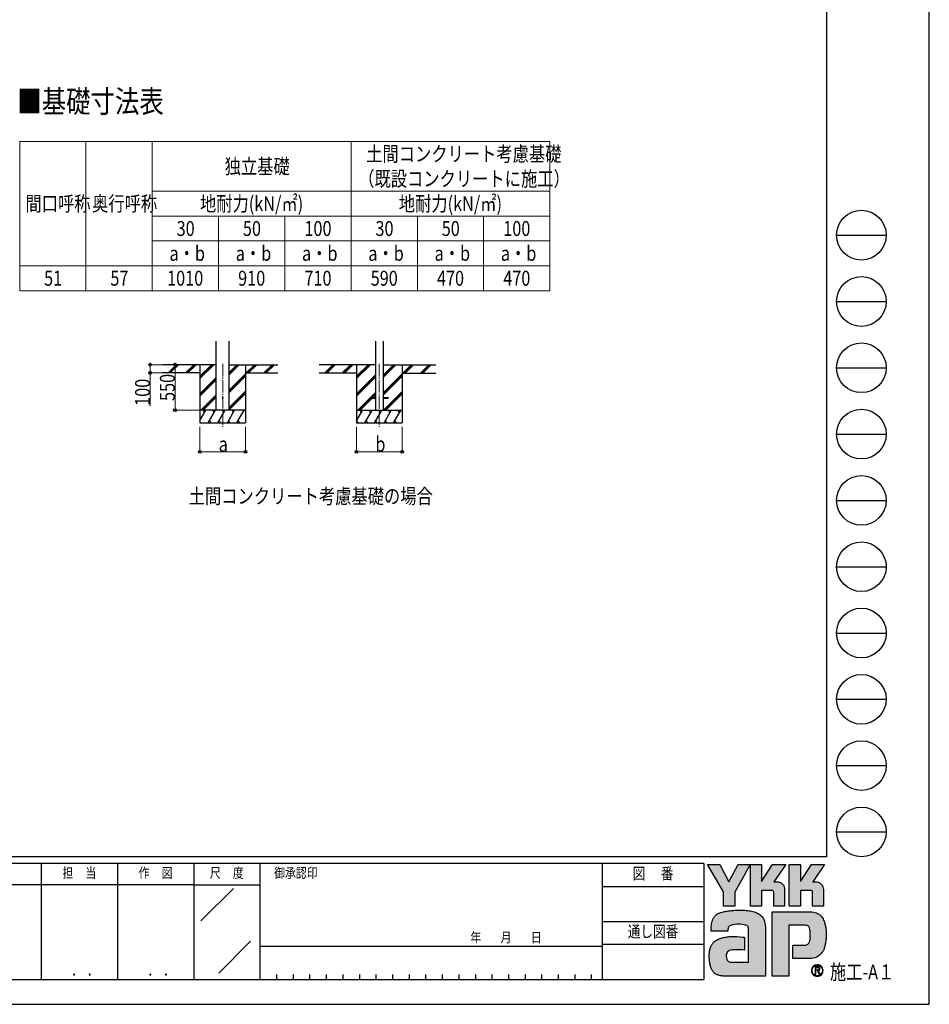
# Model space of a CAD drawing. Units: millimetres. Extents: x 0 to 33640, y 0 to 23760.
# Drawn here: x 22660 to 33640, y 0 to 11880 of the extents above; entities that cross this region are included whole.
import ezdxf
from ezdxf.enums import TextEntityAlignment as Align

# ---------------------------------------------------------------- set-up
doc = ezdxf.new("R2010")
doc.units = ezdxf.units.MM
doc.linetypes.add('YCENTER_1', pattern=[13, 10, -1, 1, -1])
for name, color, linetype, lineweight in [('TABLE1', 255, 'Continuous', 13), ('USER1', 3, 'Continuous', 13), ('YKK_12', 2, 'Continuous', 13), ('YKK_13', 4, 'Continuous', 30), ('YKK_A1', 4, 'Continuous', 30), ('YKK_D', 6, 'Continuous', 13), ('YKK_ZWAK', 7, 'Continuous', 30)]:
    doc.layers.add(name, color=color, linetype=linetype, lineweight=lineweight)
doc.styles.add('text-b', font='extslim2.shx', dxfattribs={"width": 0.8, "bigfont": 'extfont2.shx'})

msp = doc.modelspace()

# ---------------------------------------------------------------- hatches: boundary and pattern name
at = {"layer": 'YKK_ZWAK', "linetype": 'ByBlock', "lineweight": -2}
h = msp.add_hatch(color=256, dxfattribs=at)
edge = h.paths.add_edge_path()
edge.add_arc((32286.79897455402, 407.3763988480655), 70.42987569573805, 44.93442000000285, 90.08535600000255)
edge.add_arc((32286.80682356567, 407.2412079375724), 70.56507856363253, 90.09156552177431, 179.923629932956)
edge.add_arc((32286.37675873448, 407.1646820292011), 70.13515849377983, 179.8606450800951, 225.1439939985764)
edge.add_arc((32286.71314537803, 407.1568877752634), 70.36731891627343, 224.9453553885787, 269.9844512830166)
edge.add_arc((32286.7088322865, 407.5043310070349), 70.71476110212808, 269.9880223087077, 314.9377721061914)
edge.add_arc((32287.18516912254, 407.0478267070343), 70.05515997971222, 314.9257166602815, 360.2350799932708)
edge.add_arc((32287.35778029534, 407.5920044988578), 69.88243080231909, 359.7894949650353, 405.1328750314316)
edge.add_line((32336.65739108959, 457.1208093539821), (32336.65738670231, 457.1208068610951))
edge = h.paths.add_edge_path(flags=16)
edge.add_arc((32286.57450573842, 406.5024864875976), 62.42157984512544, 224.628219000001, 270.1097310000005, ccw=False)
edge.add_arc((32286.10893743485, 407.0681761250162), 62.49190301669035, 179.755127369646, 225.2972179378844, ccw=False)
edge.add_arc((32286.36467809565, 407.4685848105471), 62.74721460452457, 134.8007046283088, 180.1217460165476, ccw=False)
edge.add_arc((32286.54761979774, 407.824615007777), 62.62465471589213, 89.86602478721397, 135.148996271344, ccw=False)
edge.add_arc((32286.82080651251, 407.3484380681769), 63.10078775267186, 45.03107645709707, 90.11509058956278, ccw=False)
edge.add_arc((32286.86293247316, 407.3281773951946), 63.08536601838159, 0.0064280881064178175, 45.071149570043985, ccw=False)
edge.add_arc((32286.593733341, 407.4355915896951), 63.35464420651073, 270.09072013900766, 359.9092589945101, ccw=False)
edge.add_line((32286.69404683314, 344.0810267996436), (32286.69405343022, 344.0810211194187))
edge = h.paths.add_edge_path(flags=0)
edge.add_arc((32296.0326446905, 429.9891104686268), 13.41133821710627, -1.6106014017748862, 42.86139266983258, ccw=False)
edge.add_line((32309.43868451175, 429.6121634106381), (32308.88163087195, 425.3264055001291))
edge.add_line((32308.88163087194, 425.3264055001291), (32307.34795081383, 421.9479623606205))
edge.add_line((32307.34795081383, 421.9479623606205), (32305.04539306495, 419.3737163817827))
edge.add_line((32305.04539306496, 419.3737163817826), (32302.18451600351, 417.5004260362326))
edge.add_line((32302.18451600351, 417.5004260362326), (32298.97316112543, 416.2234913554371))
edge.add_line((32298.97316112543, 416.2234913554371), (32295.61781148547, 415.4383123708629))
edge.add_line((32295.61781148547, 415.4383123708629), (32292.32902546184, 415.0443644374262))
edge.add_line((32292.32902546184, 415.0443644374262), (32289.31464455047, 414.9356891454438))
edge.add_line((32289.31464455047, 414.9356891454438), (32281.37727291229, 414.9356891454438))
edge.add_line((32281.37727291229, 414.9356891454438), (32285.383315863, 408.1217483381355))
edge.add_line((32285.383315863, 408.1217483381355), (32311.57270278965, 363.1383281042424))
edge.add_line((32311.57270278965, 363.1383281042424), (32322.05579314253, 363.1383281042424))
edge.add_line((32322.05579314253, 363.1383281042424), (32296.80237216807, 406.4372813124056))
edge.add_line((32296.80237216807, 406.4372813124056), (32299.16605976869, 406.9073019502298))
edge.add_line((32299.16605976869, 406.9073019502298), (32301.42107207733, 407.5036576149845))
edge.add_line((32301.42107207733, 407.5036576149845), (32303.56061688824, 408.2249898655188))
edge.add_line((32303.56061688824, 408.2249898655188), (32305.58061887796, 409.0712987018333))
edge.add_line((32305.58061887796, 409.0712987018333), (32307.47156895847, 410.0425841239274))
edge.add_line((32307.47156895847, 410.0425841239274), (32309.23075024743, 411.1388461318017))
edge.add_line((32309.23075024743, 411.1388461318017), (32310.85001209797, 412.3573678431571))
edge.add_line((32310.85001209797, 412.3573678431571), (32312.32120386319, 413.6995076991407))
edge.add_arc((32296.29628394987, 428.9722440306007), 22.13717536810624, 316.3767372757107, 361.6565045120804)
edge.add_line((32318.42420803554, 429.6121728837825), (32318.32687218637, 431.9555983110667))
edge.add_line((32318.32687218637, 431.9555983110667), (32318.03344889804, 434.2146859431546))
edge.add_line((32318.03344889804, 434.2146859431546), (32317.5498438487, 436.3827580182074))
edge.add_line((32317.5498438487, 436.3827580182074), (32316.87469859726, 438.4489470070266))
edge.add_line((32316.87469859726, 438.4489470070266), (32316.01344690829, 440.4078191450126))
edge.add_line((32316.01344690829, 440.4078191450126), (32314.96473034066, 442.2485069029678))
edge.add_line((32314.96473034066, 442.2485069029678), (32313.73398265896, 443.9669349574422))
edge.add_line((32313.73398265896, 443.9669349574422), (32312.32120386319, 445.5522357792382))
edge.add_line((32312.32120386319, 445.5522357792382), (32310.46964857603, 447.1891573647261))
edge.add_line((32310.46964857603, 447.1891573647261), (32308.41296867527, 448.6155205719976))
edge.add_line((32308.41296867527, 448.6155205719976), (32306.16203169007, 449.8313254010528))
edge.add_line((32306.16203169007, 449.8313254010528), (32303.72634670851, 450.8311380872926))
edge.add_line((32303.72634670851, 450.8311380872926), (32301.11406437748, 451.6136001895667))
edge.add_line((32301.11406437748, 451.6136001895667), (32298.33469378503, 452.1746363844271))
edge.add_line((32298.33469378503, 452.1746363844271), (32295.3977440192, 452.5142466718726))
edge.add_line((32295.3977440192, 452.5142466718726), (32292.31000728574, 452.6283557284545))
edge.add_line((32292.31000728574, 452.6283557284546), (32261.99367614605, 452.6283557284546))
edge.add_line((32261.99367614605, 452.6283557284546), (32261.99367614605, 363.4371851571949))
edge.add_line((32261.99367614605, 363.4371851571949), (32271.15636170133, 363.4371851571949))
edge.add_line((32271.15636170133, 363.4371851571949), (32271.15636170133, 443.5308753483623))
edge.add_line((32271.15636170133, 443.5308753483623), (32292.31000728574, 443.5308753483623))
edge.add_line((32292.31000728574, 443.5308753483623), (32294.49438065459, 443.4588779674238))
edge.add_line((32294.49438065459, 443.4588779674238), (32296.54970211421, 443.2456027069077))
edge.add_line((32296.54970211421, 443.2456027069077), (32298.47053790002, 442.8924080079646))
edge.add_line((32298.47053790002, 442.8924080079646), (32300.25145424737, 442.4020107528931))
edge.add_line((32300.25145424737, 442.4020107528931), (32301.88701739171, 441.7771278239931))
edge.add_line((32301.88701739171, 441.7771278239931), (32303.37179356842, 441.0191176624143))
edge.add_line((32303.37179356842, 441.0191176624143), (32304.69899057176, 440.1293387093074))
edge.add_line((32304.69899057176, 440.1293387093074), (32305.86317463712, 439.1118662881224))
edge = h.paths.add_edge_path()
edge.add_arc((31353.47550700729, 183.7621568444147), 952.0115416657034, 87.51793533789117, 91.66438817798303, ccw=False)
edge.add_arc((31365.84268082507, 448.8954585187248), 686.5919557299145, 81.92630775827178, 87.59083149003902, ccw=False)
edge.add_arc((31402.34983893774, 699.0792627186563), 433.7617741819005, 73.67137372319672, 82.0594330221652, ccw=False)
edge.add_arc((31456.50410293814, 880.3288992244667), 244.5996802254285, 60.60528288235503, 73.90849856205972, ccw=False)
edge.add_arc((31478.67476329258, 924.5419860474781), 195.2113108817039, 52.173471518694726, 59.905419987328685, ccw=False)
edge.add_arc((31498.50277554115, 950.2087703488932), 162.7778964771764, 43.55041761169451, 52.145605771503426, ccw=False)
edge.add_arc((31509.42601990377, 960.7655449118975), 147.5875879467681, 34.48659260316282, 43.5018201335609, ccw=False)
edge.add_arc((31509.50224037399, 960.9905280028058), 147.3974428028235, 25.589150532184817, 34.43128324084961, ccw=False)
edge.add_arc((31496.38737591333, 954.8454620221781), 161.8801190951506, 17.430889992148195, 25.545905045019026, ccw=False)
edge.add_line((31650.83379277602, 1003.337495146555), (31656.50928686507, 980.3922515069462))
edge.add_line((31656.50928686507, 980.3922515069464), (31659.7247170666, 955.828918636582))
edge.add_line((31659.7247170666, 955.828918636582), (31660.73947260549, 929.6558330037255))
edge.add_line((31660.73947260549, 929.6558330037255), (31660.73947260549, 339.9999999999999))
edge.add_line((31660.73947260549, 339.9999999999999), (31178.20895023259, 340.0000000000006))
edge.add_arc((31176.23369155782, 711.6107717426156), 371.6160213472694, 263.6848746649659, 270.30454692996716, ccw=False)
edge.add_arc((31159.20435457701, 559.9651127757478), 219.0175221572938, 253.691018885623, 263.74909316651605, ccw=False)
edge.add_arc((31139.08957722355, 490.8754612887049), 147.0594063187008, 239.8785013092501, 253.6535482446689, ccw=False)
edge.add_arc((31128.10430228761, 470.8959163375383), 124.2661437769903, 223.6420534782413, 239.6366294170112, ccw=False)
edge.add_arc((31141.34220480198, 482.5405363769561), 141.884275109205, 208.2977657543149, 223.355606159757, ccw=False)
edge.add_arc((31200.01714714904, 513.7680214561129), 208.3510728830691, 196.3102007627962, 208.2099283034402, ccw=False)
edge.add_arc((31334.77077611646, 553.5763228327913), 348.8614389262655, 187.8047148541562, 196.3697110093865, ccw=False)
edge.add_arc((31589.98787831822, 589.4739310193654), 606.5898503586737, 181.9094794174699, 187.8904176513079, ccw=False)
edge.add_arc((31372.53186326227, 586.0518325621207), 389.1593624316757, 174.5558801097798, 182.4727230497099, ccw=False)
edge.add_arc((31255.92740871978, 597.2196793892386), 272.0213440446964, 164.9753667854606, 174.5673877291292, ccw=False)
edge.add_arc((31189.82821155027, 614.8437888372605), 203.6130413912567, 153.891777935297, 164.9434116692619, ccw=False)
edge.add_arc((31159.71229167108, 629.324671302815), 170.1976261762207, 142.0468818398376, 153.8077060405064, ccw=False)
edge.add_arc((31153.89982086913, 633.4878775549167), 163.0542311344687, 130.6022050713186, 141.944269337734, ccw=False)
edge.add_arc((31163.50069734323, 621.9462996213987), 178.0655526696401, 120.6072426230107, 130.5308147201121, ccw=False)
edge.add_arc((31182.46084500079, 589.7064041792321), 215.467295698799, 112.58837614452091, 120.5816154340441, ccw=False)
edge.add_arc((31207.97353275232, 528.404851661282), 281.8659215391845, 106.6130308198974, 112.5902350136696, ccw=False)
edge.add_arc((31248.09653599394, 393.5453124255429), 422.5675305699463, 99.87193010640078, 106.59824860692831, ccw=False)
edge.add_arc((31270.57520617676, 266.9100337673635), 551.1818360137534, 94.78469170294778, 99.9171141639502, ccw=False)
edge.add_arc((31281.51791315191, 140.9173327660642), 677.648339200637, 90.80098592879739, 94.81811646898808, ccw=False)
edge.add_arc((31283.18176482647, 47.09798167842762), 771.4818625968717, 87.57779436069058, 90.82713927416393, ccw=False)
edge.add_line((31315.78680414043, 817.8905450359586), (31353.62988966844, 815.3932725720828))
edge.add_line((31353.62988966844, 815.3932725720828), (31383.37975084867, 812.0582995493672))
edge.add_line((31383.37975084867, 812.0582995493672), (31402.84077876045, 808.9338849048676))
edge.add_line((31402.84077876046, 808.9338849048676), (31409.81501562344, 807.0687452062166))
edge.add_line((31409.81501562344, 807.0687452062166), (31409.81501562344, 654.1096301818736))
edge.add_line((31409.81501562344, 654.1096301818736), (31387.68872617578, 656.4447905183492))
edge.add_line((31387.68872617578, 656.4447905183492), (31363.42289191722, 657.7584031101887))
edge.add_line((31363.42289191722, 657.7584031101887), (31338.5851539346, 658.2664601002074))
edge.add_line((31338.5851539346, 658.2664601002075), (31314.74587019707, 658.1903873958195))
edge.add_line((31314.74587019707, 658.1903873958195), (31293.47268179147, 657.75025246329))
edge.add_line((31293.47268179147, 657.75025246329), (31276.33458824582, 657.1634058865839))
edge.add_line((31276.33458824582, 657.1634058865842), (31264.90058908811, 656.6499151319662))
edge.add_line((31264.90058908811, 656.6499151319662), (31260.74104228747, 656.4312061068513))
edge.add_line((31260.74104228747, 656.4312061068513), (31243.44808645074, 653.2714719924577))
edge.add_line((31243.44808645074, 653.2714719924577), (31228.53647794958, 648.3226708838007))
edge.add_line((31228.53647794958, 648.3226708838007), (31216.00893366629, 641.5508417521356))
edge.add_line((31216.00893366629, 641.5508417521356), (31205.86681204202, 632.9247404510176))
edge.add_line((31205.86681204202, 632.9247404510176), (31198.10739619445, 622.4117643928519))
edge.add_line((31198.10739619445, 622.4117643928519), (31192.73340300592, 609.9820278723433))
edge.add_line((31192.73340300592, 609.9820278723433), (31189.74347403525, 595.6015698607475))
edge.add_line((31189.74347403525, 595.6015698607475), (31189.14032616475, 579.2391462116192))
edge.add_line((31189.14032616475, 579.2391462116192), (31191.04893598019, 561.2452347416025))
edge.add_line((31191.04893598019, 561.2452347416025), (31194.87158937569, 546.3703041514854))
edge.add_line((31194.87158937569, 546.3703041514854), (31200.37055914999, 534.3304402409643))
edge.add_line((31200.37055914999, 534.3304402409643), (31207.30811810193, 524.8417288097344))
edge.add_line((31207.30811810193, 524.8417288097344), (31215.44246370683, 517.6202556574915))
edge.add_line((31215.44246370683, 517.6202556574915), (31224.53586876347, 512.3793897016311))
edge.add_line((31224.53586876346, 512.3793897016313), (31234.3492476295, 508.8379336241486))
edge.add_line((31234.3492476295, 508.8379336241485), (31244.64215622139, 506.7092563424393))
edge.add_line((31244.6421562214, 506.7092563424393), (31457.04937284252, 506.7092563424393))
edge.add_line((31457.04937284252, 506.7092563424393), (31457.04937284252, 899.7049225333244))
edge.add_line((31457.04937284252, 899.7049225333244), (31457.11050269427, 907.4969409684758))
edge.add_line((31457.11050269427, 907.4969409684758), (31456.70432879047, 915.1137204953058))
edge.add_line((31456.70432879048, 915.1137204953058), (31455.70723298654, 922.4533780275796))
edge.add_line((31455.70723298654, 922.4533780275796), (31453.99695557896, 929.4153889202137))
edge.add_line((31453.99695557896, 929.4153889202137), (31451.44987842313, 935.9019454104247))
edge.add_line((31451.44987842313, 935.9019454104252), (31447.94238337438, 941.8111644119782))
edge.add_line((31447.94238337438, 941.8111644119779), (31443.34949384697, 947.0452381620898))
edge.add_line((31443.34949384697, 947.0452381620898), (31437.55030857855, 951.5022835745254))
edge.add_line((31437.55030857855, 951.5022835745254), (31425.09340323504, 956.392671713742))
edge.add_line((31425.09340323504, 956.392671713742), (31405.17593909693, 960.5359172205783))
edge.add_line((31405.17593909693, 960.5359172205783), (31379.7649389491, 963.5924098075886))
edge.add_line((31379.7649389491, 963.5924098075886), (31350.82878401759, 965.223897628477))
edge.add_line((31350.82878401759, 965.223897628477), (31320.33449708727, 965.0934872780979))
edge.add_line((31320.33449708727, 965.0934872780979), (31290.25045938407, 962.8642853512907))
edge.add_arc((31318.26276198059, 712.0253900520006), 252.3981784635678, 96.37207465332192, 102.7534079932569)
edge.add_arc((31291.96094387068, 825.4845815664552), 135.9331989502368, 102.4978957058443, 112.8463169705322)
edge.add_line((31239.18342776949, 950.7537652112519), (31229.89084377592, 945.5197087508839))
edge.add_line((31229.89084377592, 945.5197087508839), (31222.63540959492, 939.1282431411577))
edge.add_line((31222.63540959492, 939.1282431411577), (31217.15138267326, 931.6663259054033))
edge.add_line((31217.15138267326, 931.6663259054037), (31213.1684332221, 923.2195388360567))
edge.add_line((31213.1684332221, 923.2195388360567), (31210.42166521724, 913.8761806078537))
edge.add_line((31210.42166521724, 913.8761806078537), (31208.64346575217, 903.7231914543802))
edge.add_line((31208.64346575217, 903.7231914543802), (31207.56350503809, 892.8447947269235))
edge.add_line((31207.56350503809, 892.8447947269235), (31206.91688705079, 881.3306475413682))
edge.add_line((31206.91688705079, 881.3306475413682), (31006.97744330237, 880.8443256097461))
edge.add_line((31006.97744330237, 880.8443256097461), (31007.56021455564, 908.1897459548642))
edge.add_line((31007.56021455564, 908.1897459548642), (31008.67141941616, 938.9122509983387))
edge.add_arc((31371.21863325249, 918.1661804477743), 363.1403058099873, 171.5562215410652, 176.7249302595971, ccw=False)
edge.add_arc((31248.16429504729, 936.5327628884568), 238.7229163836791, 163.4838524863008, 171.5798233267276, ccw=False)
edge.add_arc((31186.42126399732, 954.8492053385203), 174.3203243662074, 152.2125045740734, 163.4864976584933, ccw=False)
edge.add_arc((31159.7464051561, 968.6429266355464), 144.2911803568079, 138.0385215069419, 152.1201504079557, ccw=False)
edge.add_arc((31159.72566706552, 967.9681256323007), 144.7278709595517, 122.60462867217839, 137.8343845030835, ccw=False)
edge.add_arc((31178.8612133891, 937.0163897434489), 181.1137231195134, 108.37420791968111, 122.4280899168763, ccw=False)
edge.add_arc((31209.17082717309, 829.2311446123958), 293.0044722136926, 100.9315937394664, 107.3549899713762, ccw=False)
edge.add_arc((31308.21270893394, 348.7300594950149), 783.5924496772626, 97.86054447666328, 101.37937906247248, ccw=False)
edge.add_arc((31354.71161246174, 25.6752179902677), 1109.972723128868, 94.9020122383061, 97.95760039022957, ccw=False)
edge.add_arc((31357.87840647374, -0.1818220659382064), 1136.006188009685, 91.61689723320723, 94.94970856324022, ccw=False)
edge = h.paths.add_edge_path()
edge.add_arc((32073.62104513235, 779.5322798105643), 315.8969699652729, 339.22498221091587, 347.3145741352372, ccw=False)
edge.add_arc((32221.43878159837, 722.2967826501466), 157.3926157330583, 326.2325061058077, 339.6193101912123, ccw=False)
edge.add_arc((32161.6527003322, 766.8539890277619), 231.8900491346435, 318.6736738685102, 325.2911172618525, ccw=False)
edge.add_arc((32184.91385956768, 746.4521317571968), 200.9495333932414, 311.5703269329227, 318.6624294560623, ccw=False)
edge.add_line((32318.25168074739, 596.1133795540082), (32299.79909334449, 581.771280514813))
edge.add_line((32299.79909334449, 581.771280514813), (32280.57715107508, 570.4962189716194))
edge.add_line((32280.57715107508, 570.4962189716194), (32260.7316843179, 562.0820344898677))
edge.add_line((32260.7316843179, 562.0820344898677), (32240.40397095257, 556.3249608970903))
edge.add_line((32240.40397095257, 556.3249608970903), (32219.73936418208, 553.0212320208192))
edge.add_line((32219.73936418208, 553.0212320208195), (32198.87914188602, 551.9643648062892))
edge.add_line((32198.87914188602, 551.9643648062892), (31993.43801148098, 551.9643648062892))
edge.add_line((31993.43801148098, 551.9643648062892), (31993.43801148098, 713.3485318415821))
edge.add_line((31993.43801148098, 713.3485318415821), (32109.28587273442, 713.3485318415821))
edge.add_line((32109.28587273442, 713.3485318415821), (32130.64600137359, 713.6460304533845))
edge.add_line((32130.64600137359, 713.6460304533845), (32149.42645026933, 715.4649831529432))
edge.add_line((32149.42645026933, 715.4649831529432), (32165.5443545115, 720.1923583541829))
edge.add_arc((32146.87575559942, 762.2872781819929), 46.0488746947153, 293.9167198020605, 314.0937636770703)
edge.add_arc((32140.59871498152, 767.8284037993545), 54.40021768307704, 314.7809858171797, 333.9292818603019)
edge.add_arc((32100.19682721487, 787.4459713200954), 99.31292869349865, 334.0067642612878, 347.3498910530277)
edge.add_arc((31989.98674503438, 812.9679274836341), 212.4383351834398, 347.1430841970991, 355.4000769567)
edge.add_arc((31748.81116859608, 833.6945559301485), 454.5012188286056, 355.2339044354762, 360.2919344246406)
edge.add_line((32203.30648773089, 836.0103282058107), (32203.05634842159, 861.4729548138496))
edge.add_line((32203.05634842159, 861.4729548138498), (32201.84190203369, 884.4088751867749))
edge.add_line((32201.84190203369, 884.4088751867747), (32198.96879900189, 904.5504821145975))
edge.add_line((32198.96879900189, 904.5504821145978), (32193.74695122213, 921.6288042496698))
edge.add_arc((32142.8490463602, 900.3842468612745), 55.15367565233815, 22.65543833575849, 39.38165319252862)
edge.add_arc((32150.60927162279, 906.3176242042686), 45.39214029710695, 39.80779662169855, 59.7537818176739)
edge.add_arc((32145.08141032137, 895.9342260454764), 57.14832192107908, 60.2099075952312, 77.92418213913811)
edge.add_arc((32136.56650188197, 855.9576278934644), 98.02167844811599, 77.94572257653994, 90.63794058773097)
edge.add_line((32135.47513501886, 953.9732305501635), (31944.77593261348, 953.9732880259792))
edge.add_line((31944.77593261348, 953.9732880259792), (31944.77593261348, 339.9999999999999))
edge.add_line((31944.77593261348, 339.9999999999999), (31744.92071221634, 339.9999999999999))
edge.add_line((31744.92071221634, 339.9999999999999), (31744.92071221634, 1116.834080591086))
edge.add_line((31744.92071221634, 1116.834080591086), (32209.40977767913, 1116.834080591085))
edge.add_arc((32201.81889435995, 903.1476128524118), 213.8212524614818, 78.73197638228368, 87.96551099663088, ccw=False)
edge.add_arc((32208.08893380831, 935.2090985542366), 181.1526668343912, 69.0303397675134, 78.69541395760581, ccw=False)
edge.add_arc((32213.93397092633, 950.7957653675026), 164.5065637332357, 59.39483710465089, 68.98849810507397, ccw=False)
edge.add_arc((32216.63574778955, 955.5445068046347), 159.0438411380173, 50.30120407773393, 59.36159834971329, ccw=False)
edge.add_arc((32215.65129864091, 954.4275156449366), 160.5320931709199, 42.05209438652213, 50.28551138205171, ccw=False)
edge.add_line((32334.85217823327, 1061.952876570845), (32347.88791004679, 1045.502335816014))
edge.add_line((32347.88791004679, 1045.502335816014), (32357.65238503142, 1029.563745805618))
edge.add_line((32357.65238503142, 1029.563745805618), (32364.46496739759, 1015.139817677219))
edge.add_arc((32136.36884994819, 908.7533077444916), 251.6861702421397, 14.762666767432506, 25.004857483356773, ccw=False)
edge.add_arc((31982.00738999781, 866.6818111928758), 411.6747904899185, 7.913901303101682, 14.95041339176612, ccw=False)
edge.add_arc((31827.82573538989, 844.2631319615851), 567.4755856695875, 2.5437612488565833, 8.012513468652287, ccw=False)
edge.add_arc((31739.45094033884, 839.6152086570246), 655.9699799026581, -2.235807907604226, 2.606741948428123, ccw=False)
edge.add_arc((31764.67843822752, 837.992825912225), 630.6987156996743, 352.8936963416039, 357.82205712252266, ccw=False)
edge.add_arc((31896.59879755735, 820.8291373027841), 497.6689026543525, 347.15165836895227, 352.9756549716377, ccw=False)
edge = h.paths.add_edge_path()
edge.add_arc((31799.26374654588, 1379.243526748469), 99.90992229491222, 78.2679820538109, 90.11215451062168, ccw=False)
edge.add_arc((31800.69580193616, 1386.515585456589), 92.49862714470284, 66.19963222081822, 78.22058292401289, ccw=False)
edge.add_line((31838.0237310912, 1471.147859020819), (31854.19643518714, 1461.910564118274))
edge.add_line((31854.19643518714, 1461.910564118274), (31867.89088041809, 1449.865266443154))
edge.add_line((31867.89088041809, 1449.865266443154), (31878.90104593708, 1435.525561666051))
edge.add_line((31878.90104593708, 1435.525561666051), (31887.02180713049, 1419.402223659285))
edge.add_line((31887.02180713049, 1419.402223659285), (31892.04396406123, 1402.010101618621))
edge.add_line((31892.04396406123, 1402.010101618621), (31893.76510899799, 1383.859969416379))
edge.add_line((31893.76510899799, 1383.859969416379), (31893.76510899799, 1183.12719603649))
edge.add_line((31893.76510899799, 1183.12719603649), (31761.64176432902, 1183.12719603649))
edge.add_line((31761.64176432902, 1183.12719603649), (31761.64176432902, 1354.361419848855))
edge.add_arc((31742.89711021471, 1354.82667507636), 18.75042720290369, 358.5781712163345, 452.1682981404213)
edge.add_line((31742.18768950327, 1373.563677038936), (31615.07819023785, 1373.564343942178))
edge.add_line((31615.07819023785, 1373.564343942178), (31615.07819023785, 1183.613517968112))
edge.add_line((31615.07819023785, 1183.613517968112), (31479.6565504572, 1183.613517968112))
edge.add_line((31479.65655045719, 1183.613517968112), (31479.65655045719, 1688))
edge.add_line((31479.65655045719, 1688), (31615.07819023785, 1688))
edge.add_line((31615.07819023785, 1688), (31615.07819023785, 1481.66093999496))
edge.add_line((31615.07819023785, 1481.66093999496), (31748.27606185631, 1688))
edge.add_line((31748.27606185631, 1688), (31907.35495426042, 1688))
edge.add_line((31907.35495426043, 1688), (31764.63712706429, 1479.153257632461))
edge.add_line((31764.63712706429, 1479.153257632461), (31769.69596190608, 1479.153257632461))
edge.add_line((31769.69596190608, 1479.153257632461), (31775.27779659053, 1479.153257632461))
edge.add_line((31775.27779659053, 1479.153257632461), (31781.01041824261, 1479.153257632461))
edge.add_line((31781.01041824261, 1479.153257632461), (31786.52840619303, 1479.153257632461))
edge.add_line((31786.52840619303, 1479.153257632461), (31791.46090600789, 1479.153257632461))
edge.add_line((31791.46090600789, 1479.153257632461), (31795.44113857675, 1479.153257632461))
edge.add_line((31795.44113857675, 1479.153257632461), (31798.09960790688, 1479.153257632461))
edge.add_line((31798.09960790688, 1479.153257632461), (31799.06817644665, 1479.153257632461))
h.paths.add_polyline_path([(30964.07923023341, 1688), (31111.32474178176, 1688), (31221.88555008025, 1479.601543211889), (31332.15565197268, 1688), (31479.50576348957, 1688), (31290.68651899327, 1352.039843923877), (31290.68651899327, 1183.464089441636), (31156.3883100435, 1183.464089441636), (31156.3883100435, 1356.570245158402)])
edge = h.paths.add_edge_path()
edge.add_arc((32267.11529122097, 1379.065197525504), 100.0882387723725, 78.2785069830033, 90.10825959996419, ccw=False)
edge.add_arc((32268.49500957563, 1386.084261545616), 92.9352797253348, 66.2482987955566, 78.2322632326792, ccw=False)
edge.add_line((32305.92691154908, 1471.147878517124), (32322.14680869957, 1461.910564118274))
edge.add_line((32322.14680869957, 1461.910564118274), (32335.89695001766, 1449.865266443154))
edge.add_line((32335.89695001766, 1449.865266443154), (32346.96145318263, 1435.525561666051))
edge.add_line((32346.96145318263, 1435.525561666051), (32355.12975981628, 1419.402223659285))
edge.add_line((32355.12975981627, 1419.402223659285), (32360.18723621691, 1402.010101618621))
edge.add_line((32360.18723621692, 1402.010101618621), (32361.91924868289, 1383.859969416379))
edge.add_line((32361.91924868289, 1383.859969416379), (32361.91924868289, 1183.464089441636))
edge.add_line((32361.91924868289, 1183.464089441636), (32229.49568851982, 1183.464089441636))
edge.add_line((32229.49568851982, 1183.464089441636), (32229.4956885198, 1354.361419848855))
edge.add_arc((32210.83872266603, 1354.915339167664), 18.66518688576604, 358.2994062850051, 452.4345457850627)
edge.add_line((32210.04586183289, 1373.563678857294), (32083.07882607281, 1373.564343942178))
edge.add_line((32083.07882607281, 1373.564343942178), (32083.07882607281, 1183.464089441636))
edge.add_line((32083.07882607281, 1183.464089441636), (31947.58383047008, 1183.464089441636))
edge.add_line((31947.58383047008, 1183.464089441636), (31947.58383047008, 1688))
edge.add_line((31947.58383047008, 1688), (32083.07882607281, 1688))
edge.add_line((32083.07882607281, 1688), (32083.07882607281, 1481.66093999496))
edge.add_line((32083.07882607281, 1481.66093999496), (32216.1299860471, 1688))
edge.add_line((32216.1299860471, 1688), (32375.21023689236, 1688))
edge.add_line((32375.21023689236, 1688), (32232.49105125508, 1479.153257632461))
edge.add_line((32232.49105125508, 1479.153257632461), (32237.60422374287, 1479.153257632461))
edge.add_line((32237.60422374287, 1479.153257632461), (32243.21051036801, 1479.153257632461))
edge.add_line((32243.21051036801, 1479.153257632461), (32248.94720734355, 1479.153257632461))
edge.add_line((32248.94720734355, 1479.153257632461), (32254.45432776476, 1479.153257632461))
edge.add_line((32254.45432776476, 1479.153257632461), (32259.36645096238, 1479.153257632461))
edge.add_line((32259.36645096238, 1479.153257632461), (32263.32494847283, 1479.153257632461))
edge.add_line((32263.32494847283, 1479.153257632461), (32265.96575806802, 1479.153257632461))
edge.add_line((32265.96575806802, 1479.153257632461), (32266.92617596091, 1479.153257632461))

# ---------------------------------------------------------------- linework, layer by layer
at = {"layer": 'TABLE1', "lineweight": 15}
for p, q in [((22660.07923023, 10410.5), (29060.07923023, 10410.5)), ((22660.07923023, 10410.5), (22660.07923023, 8610.5)), ((24260.07923023, 10410.5), (24260.07923023, 9810.5)), ((26660.07923023, 10410.5), (26660.07923023, 9510.5)), ((29060.07923023, 9510.5), (29060.07923023, 9210.5)), ((23460.07923023, 8910.5), (29060.07923023, 8910.5)), ((24260.07923023, 8910.5), (24260.07923023, 8610.5)), ((23460.07923023, 8610.5), (24260.07923023, 8610.5))]:
    msp.add_line(p, q, dxfattribs=at)
at = {"layer": 'TABLE1'}
for p, q in [((23460.07923023, 10410.5), (23460.07923023, 8610.5)), ((29060.07923023, 10410.5), (29060.07923023, 9510.5)), ((24260.07923023, 9810.5), (29060.07923023, 9810.5)), ((24260.07923023, 9810.5), (24260.07923023, 8910.5)), ((24260.07923023, 9510.5), (29060.07923023, 9510.5)), ((25060.07923023, 9510.5), (25060.07923023, 8610.5)), ((25860.07923023, 9510.5), (25860.07923023, 8610.5)), ((26660.07923023, 9510.5), (26660.07923023, 8610.5)), ((27460.07923023, 9510.5), (27460.07923023, 8610.5)), ((28260.07923023, 9510.5), (28260.07923023, 8610.5)), ((24260.07923023, 9210.5), (29060.07923023, 9210.5)), ((29060.07923023, 9210.5), (29060.07923023, 8610.5)), ((22660.07923023, 8910.5), (23460.07923023, 8910.5)), ((22660.07923023, 8610.5), (23460.07923023, 8610.5)), ((24260.07923023, 8610.5), (29060.07923023, 8610.5))]:
    msp.add_line(p, q, dxfattribs=at)
at = {"layer": 'YKK_12', "linetype": 'YCENTER_1', "ltscale": 15}
for p, q in [((25110.07923023, 7726.87218776), (25110.07923023, 6967.66389092)), ((27001.07983659, 7725.8721862), (27001.07983659, 6966.66388936))]:
    msp.add_line(p, q, dxfattribs=at)
at = {"layer": 'YKK_13', "ltscale": 20}
for p, q in [((26895.37983659, 7321.1634177), (26895.37983659, 7312.1634177)), ((26895.37983659, 7321.1634177), (26955.87983659, 7321.1634177)), ((26895.37983659, 7312.1634177), (26955.87983659, 7312.1634177)), ((27046.27983659, 7321.1634177), (27106.77983659, 7321.1634177)), ((27046.27983659, 7312.1634177), (27106.77983659, 7312.1634177)), ((27106.77983659, 7321.1634177), (27106.77983659, 7312.1634177))]:
    msp.add_line(p, q, dxfattribs=at)
msp.add_circle((25110.07923023, 7317.66341927), 5, dxfattribs=at)
at = {"layer": 'YKK_A1', "ltscale": 20}
for p, q in [((25032.32924631, 7167.66341926), (25032.32922855, 8003.01444521)), ((25187.8292453, 7167.66341926), (25187.82922763, 8003.01444521)), ((26955.87983659, 8002.01444501), (26955.87983659, 7166.6634177)), ((27046.27983659, 8002.01444501), (27046.27983659, 7166.6634177))]:
    msp.add_line(p, q, dxfattribs=at)
at = {"layer": 'YKK_A1'}
for p, q in [((25032.32923462, 7717.6634261), (24384.12850836, 7717.6634179)), ((24835.07923023, 7617.6634236), (24384.12850836, 7617.6634179)), ((24835.07923023, 7717.6634179), (24835.07923023, 7017.66389092)), ((25187.82923366, 7717.6634261), (25775.6989041, 7717.66341867)), ((25385.07923023, 7717.6634179), (25385.07923023, 7017.66389092)), ((25385.07923023, 7617.6634236), (25775.6989041, 7617.66341867)), ((26955.87983659, 7716.66342631), (26275.12911472, 7716.6634177)), ((26726.07983659, 7616.66342341), (26275.12911472, 7616.6634177)), ((26726.07983659, 7716.6634177), (26726.07983659, 7016.66389073)), ((27046.27983659, 7716.66342631), (27684.28595419, 7716.66341824)), ((27276.07983659, 7716.6634177), (27276.07983659, 7016.66389073)), ((27276.07983659, 7616.66342341), (27684.28595419, 7616.66341824))]:
    msp.add_line(p, q, dxfattribs=at)
at = {"layer": 'YKK_A1', "linetype": 'Continuous'}
for p, q in [((24450.81488743, 7619.0669445), (24549.41243145, 7717.66342327)), ((24463.55354347, 7617.66341891), (24563.55461433, 7717.66342327)), ((24477.69601193, 7617.66341909), (24577.69688247, 7717.66342327)), ((24662.94705883, 7619.06694182), (24761.54460285, 7717.66342058)), ((24675.68572024, 7617.66342159), (24775.68678573, 7717.66342058)), ((24689.8281887, 7617.66342177), (24789.82905387, 7717.66342058)), ((24835.07923023, 7550.78286864), (25001.96122528, 7717.6634179)), ((24835.07923023, 7564.92531994), (24987.81895713, 7717.6634179)), ((24835.07923023, 7579.0673713), (24973.67677426, 7717.6634179)), ((25187.82923626, 7595.16466424), (25310.32905255, 7717.66341926)), ((25187.82923596, 7609.3072387), (25296.18657213, 7717.66341926)), ((25187.82923566, 7623.44929835), (25282.04437448, 7717.66341926)), ((25187.82924015, 7411.3191936), (25385.07923023, 7608.56705258)), ((25394.17569942, 7617.66342349), (25494.17677858, 7717.66342222)), ((25408.31789605, 7617.66342331), (25508.31896128, 7717.66342205)), ((25422.46036415, 7617.66342313), (25522.46122924, 7717.66342187)), ((25606.30832492, 7617.66342081), (25706.30940408, 7717.66341954)), ((25620.45049201, 7617.66342063), (25720.45155724, 7717.66341936)), ((25634.59253555, 7617.66342045), (25734.59340064, 7717.66341918)), ((26341.81549378, 7618.0669443), (26440.41303781, 7716.66342307)), ((26354.55414983, 7616.66341871), (26454.55522069, 7716.66342307)), ((26368.69661829, 7616.66341889), (26468.69748883, 7716.66342307)), ((26553.94766519, 7618.06694162), (26652.54520921, 7716.66342039)), ((26566.6863266, 7616.66342139), (26666.68739209, 7716.66342039)), ((26580.82879506, 7616.66342157), (26680.82966023, 7716.66342039)), ((26726.07983659, 7549.78286844), (26892.96183163, 7716.6634177)), ((26726.07983659, 7563.92531975), (26878.81956349, 7716.6634177)), ((26726.07983659, 7578.0673711), (26864.67738061, 7716.6634177)), ((27046.27983659, 7561.61494002), (27201.32965891, 7716.66341906)), ((27046.27983659, 7575.75757992), (27187.18717849, 7716.66341906)), ((27046.27983659, 7589.8996444), (27173.04498084, 7716.66341906)), ((27046.27983659, 7377.76953516), (27276.07983659, 7607.56705238)), ((27285.17630578, 7616.66342329), (27385.17738493, 7716.66342203)), ((27299.3185024, 7616.66342311), (27399.31956763, 7716.66342185)), ((27313.46097051, 7616.66342293), (27413.4618356, 7716.66342167)), ((27497.30893128, 7616.66342061), (27597.31001043, 7716.66341934)), ((27511.45109836, 7616.66342043), (27611.45216359, 7716.66341916)), ((27525.59314191, 7616.66342025), (27625.594007, 7716.66341899)), ((24835.07923023, 7366.93703502), (25032.32923788, 7564.18491156)), ((24835.07923023, 7352.79498366), (25032.32923818, 7550.04288797)), ((24835.07923023, 7338.65253235), (25032.32923848, 7535.90083173)), ((25187.82924045, 7397.17711918), (25385.07923023, 7594.42500533)), ((25187.82924074, 7383.03433245), (25385.07923023, 7580.28261306)), ((26726.07983659, 7365.93703482), (26955.87983659, 7595.73455204)), ((26726.07983659, 7351.79498346), (26955.87983659, 7581.59253268)), ((26726.07983659, 7337.65253215), (26955.87983659, 7567.45054129)), ((27046.27983659, 7363.62745591), (27276.07983659, 7593.42500513)), ((27046.27983659, 7349.48460373), (27276.07983659, 7579.28261287)), ((25187.82924463, 7199.1888618), (25385.07923023, 7396.4367163)), ((25187.82924493, 7185.04678739), (25385.07923023, 7382.29466905)), ((25187.82924523, 7170.90400065), (25385.07923023, 7368.15227678)), ((26738.93793439, 7166.6634177), (26955.87983659, 7383.60358632)), ((26907.58142798, 7321.1634177), (26955.87983659, 7369.46146801)), ((27047.30406648, 7166.6634177), (27276.07983659, 7395.4367161)), ((27061.44629641, 7166.6634177), (27276.07983659, 7381.29466885)), ((27075.58924076, 7166.6634177), (27276.07983659, 7367.15227658)), ((24847.93732803, 7167.6634179), (25032.32924239, 7352.05385879)), ((24862.07967543, 7167.6634179), (25032.32924269, 7337.91172214)), ((24876.22305777, 7167.6634179), (25032.32924299, 7323.76906278)), ((26753.08028179, 7166.6634177), (26898.58136121, 7312.1634177)), ((26767.22366412, 7166.6634177), (26912.72416776, 7312.1634177)), ((26921.72419891, 7321.1634177), (26955.87983659, 7355.31893715)), ((24835.07923023, 7042.2137938), (24907.50831788, 7167.66390618)), ((24936.37554315, 7017.66437921), (25022.97832635, 7167.66390618)), ((25051.84575799, 7017.66437921), (25138.44854119, 7167.66390618)), ((25167.31548455, 7017.66389092), (25253.91826776, 7167.6634179)), ((25282.7856994, 7017.66389092), (25369.3884826, 7167.6634179)), ((26726.07983659, 7041.2137936), (26798.50892423, 7166.66390598)), ((26827.3761495, 7016.66437901), (26913.97893271, 7166.66390598)), ((26942.84636435, 7016.66437901), (27029.44914755, 7166.66390598)), ((27058.31609091, 7016.66389073), (27144.91887411, 7166.6634177)), ((27173.78630575, 7016.66389073), (27260.38908896, 7166.6634177)), ((24835.07923023, 7017.66389092), (25385.07923023, 7017.66389092)), ((24951.37456659, 7043.64361199), (24966.37359002, 7017.66437921)), ((25066.84453729, 7043.64303216), (25081.84331659, 7017.66437921)), ((25182.31524041, 7043.64442071), (25197.31499627, 7017.66389092)), ((25297.78472284, 7043.64312371), (25312.78374627, 7017.66389092)), ((26726.07983659, 7016.66389073), (27276.07983659, 7016.66389073)), ((26726.90544638, 7042.64410008), (26741.90446982, 7016.66486729)), ((26842.37517294, 7042.64361179), (26857.37419638, 7016.66437901)), ((26957.84514364, 7042.64303196), (26972.84392294, 7016.66437901)), ((27073.31584677, 7042.64442051), (27088.31560263, 7016.66389073)), ((27188.78532919, 7042.64312351), (27203.78435263, 7016.66389073))]:
    msp.add_line(p, q, dxfattribs=at)
at = {"layer": 'YKK_A1', "linetype": 'Continuous', "ltscale": 0.5}
for p, q in [((25385.07923023, 7167.6634179), (24835.07923023, 7167.6634179)), ((24892.50685303, 7141.6807824), (24877.50514405, 7167.6634179)), ((25007.97783807, 7141.68278131), (24992.97734979, 7167.66439446)), ((25123.44707635, 7141.6807824), (25108.44536737, 7167.6634179)), ((25238.91753534, 7141.6815606), (25223.91631463, 7167.66390618)), ((25339.38778795, 7167.6634179), (25339.38750604, 7167.66390618)), ((27276.07983659, 7166.6634177), (26726.07983659, 7166.6634177)), ((26783.50745939, 7140.6807822), (26768.50575041, 7166.6634177)), ((26898.97844443, 7140.68278111), (26883.97795614, 7166.66439427)), ((27014.44768271, 7140.6807822), (26999.44597372, 7166.6634177)), ((27129.91814169, 7140.6815604), (27114.91692099, 7166.66390598)), ((27245.38869541, 7140.68212873), (27230.38811239, 7166.66390598))]:
    msp.add_line(p, q, dxfattribs=at)
at = {"layer": 'YKK_D'}
for p, q in [((24449.74225097, 7717.66341949), (24234.07923023, 7717.66341949)), ((24449.74225097, 7617.66341951), (24234.07923023, 7617.66341951)), ((24235.07923023, 7717.66341949), (24235.07923023, 7617.66341951)), ((24235.07923023, 7617.66341951), (24235.07923023, 7217.93008618)), ((24609.02129772, 7717.66342155), (24534.07923023, 7717.66342155)), ((24535.07923023, 7717.66342155), (24535.07923023, 7167.6634179)), ((24834.07923023, 7167.6634179), (24534.07923023, 7167.6634179)), ((24835.07923023, 6967.66389092), (24835.07923023, 6666.66389092)), ((25385.07923023, 6967.66389092), (25385.07923023, 6666.66389092)), ((26726.07983659, 6966.66389209), (26726.07983659, 6666.66389092)), ((27276.07983659, 6966.66389209), (27276.07983659, 6666.66389092)), ((24835.07923023, 6667.66389092), (25385.07923023, 6667.66389092)), ((26726.07983659, 6667.66389092), (27276.07983659, 6667.66389092))]:
    msp.add_line(p, q, dxfattribs=at)
at = {"layer": 'YKK_D', "linetype": 'ByBlock', "lineweight": -2}
for centre in [(24235.07923023, 7717.66341949), (24535.07923023, 7717.66342155), (24235.07923023, 7617.66341951), (24535.07923023, 7167.6634179), (24835.07923023, 6667.66389092), (25385.07923023, 6667.66389092), (26726.07983659, 6667.66389092), (27276.07983659, 6667.66389092)]:
    msp.add_circle(centre, 17, dxfattribs=at)
at = {"layer": 'YKK_ZWAK'}
for p, q in [((33640, 0), (33640, 23760)), ((32400.07923023, 22980), (32400.07923023, 1780)), ((32520.07923023, 9280), (33120.07923023, 9280)), ((32520.07923023, 8480), (33120.07923023, 8480)), ((32520.07923023, 7680), (33120.07923023, 7680)), ((32520.07923023, 6880), (33120.07923023, 6880)), ((32520.07923023, 6080), (33120.07923023, 6080)), ((32520.07923023, 5280), (33120.07923023, 5280)), ((32520.07923023, 4480), (33120.07923023, 4480)), ((32520.07923023, 3680), (33120.07923023, 3680)), ((32520.07923023, 2880), (33120.07923023, 2880)), ((32520.07923023, 2080), (33120.07923023, 2080)), ((32400.07923023, 1780), (1200.07923023, 1780)), ((24760.07923023, 1700), (22000.07923023, 1700)), ((22920.07923023, 1700), (22920.07923023, 300)), ((23840.07923023, 1700), (23840.07923023, 300)), ((24760.07923023, 1700), (24760.07923023, 300)), ((25560.07923023, 1700), (24760.07923023, 1700)), ((29690.07923023, 1700), (25560.07923023, 1700)), ((25560.07923023, 1700), (25560.07923023, 300)), ((29690.07923023, 1700), (29690.07923023, 300)), ((30920.07923023, 1700), (29690.07923023, 1700)), ((30920.07923023, 1700), (30920.07923023, 300)), ((24760.07923023, 1440), (22000.07923023, 1440)), ((24760.07923023, 1440), (25560.07923023, 1440)), ((24848.4182735, 1006.83518422), (25240.14913486, 1398.56604558)), ((29690.07923023, 1420), (30920.07923023, 1420)), ((29690.07923023, 1000), (30920.07923023, 1000)), ((25062.6870107, 376.0461873), (25447.56778487, 760.92696147)), ((30920.07923023, 720), (29690.07923023, 720)), ((25560.07923023, 700), (29690.07923023, 700)), ((25760.07923023, 360), (25760.07923023, 300)), ((25960.07923023, 360), (25960.07923023, 300)), ((26160.07923023, 360), (26160.07923023, 300)), ((26360.07923023, 360), (26360.07923023, 300)), ((26560.07923023, 360), (26560.07923023, 300)), ((26760.07923023, 360), (26760.07923023, 300)), ((26960.07923023, 360), (26960.07923023, 300)), ((27160.07923023, 360), (27160.07923023, 300)), ((27360.07923023, 360), (27360.07923023, 300)), ((27560.07923023, 360), (27560.07923023, 300)), ((27760.07923023, 360), (27760.07923023, 300)), ((27960.07923023, 360), (27960.07923023, 300)), ((28160.07923023, 360), (28160.07923023, 300)), ((28360.07923023, 360), (28360.07923023, 300)), ((28560.07923023, 360), (28560.07923023, 300)), ((28760.07923023, 360), (28760.07923023, 300)), ((28960.07923023, 360), (28960.07923023, 300)), ((29160.07923023, 360), (29160.07923023, 300)), ((29360.07923023, 360), (29360.07923023, 300)), ((29560.07923023, 360), (29560.07923023, 300)), ((22000.07923023, 300), (24760.07923023, 300)), ((24760.07923023, 300), (25560.07923023, 300)), ((25560.07923023, 300), (29690.07923023, 300)), ((29690.07923023, 300), (30920.07923023, 300)), ((0, 0), (33640, 0))]:
    msp.add_line(p, q, dxfattribs=at)
at = {"layer": 'YKK_ZWAK', "linetype": 'ByBlock', "lineweight": -2}
msp.add_lwpolyline([(30964.07923023, 1688), (31111.32474178, 1688), (31221.88555008, 1479.60154321), (31332.15565197, 1688), (31479.50576349, 1688), (31290.68651899, 1352.03984392), (31290.68651899, 1183.46408944), (31156.38831004, 1183.46408944), (31156.38831004, 1356.57024516)], close=True, dxfattribs=at)
for points in [[(31799.06817645, 1479.15325763, -0.05172601), (31819.5788778, 1477.06626447, -0.05249945), (31838.02373109, 1471.14785902), (31854.19643519, 1461.91056412), (31867.89088042, 1449.86526644), (31878.90104594, 1435.52556167), (31887.02180713, 1419.40222366), (31892.04396406, 1402.01010162), (31893.765109, 1383.85996942), (31893.765109, 1183.12719604), (31761.64176433, 1183.12719604), (31761.64176433, 1354.36141985, 0.4326875), (31742.1876895, 1373.56367704), (31615.07819024, 1373.56434394), (31615.07819024, 1183.61351797), (31479.65655046, 1183.61351797), (31479.65655046, 1688), (31615.07819024, 1688), (31615.07819024, 1481.66093999), (31748.27606186, 1688), (31907.35495426, 1688), (31764.63712706, 1479.15325763), (31769.69596191, 1479.15325763), (31775.27779659, 1479.15325763), (31781.01041824, 1479.15325763), (31786.52840619, 1479.15325763), (31791.46090601, 1479.15325763), (31795.44113858, 1479.15325763), (31798.09960791, 1479.15325763)], [(32266.92617596, 1479.15325763, -0.05166292), (32287.44867843, 1477.06626336, -0.05233762), (32305.92691155, 1471.14787852), (32322.1468087, 1461.91056412), (32335.89695002, 1449.86526644), (32346.96145318, 1435.52556167), (32355.12975982, 1419.40222366), (32360.18723622, 1402.01010162), (32361.91924868, 1383.85996942), (32361.91924868, 1183.46408944), (32229.49568852, 1183.46408944), (32229.49568852, 1354.36141985, 0.43551369), (32210.04586183, 1373.56367886), (32083.07882607, 1373.56434394), (32083.07882607, 1183.46408944), (31947.58383047, 1183.46408944), (31947.58383047, 1688), (32083.07882607, 1688), (32083.07882607, 1481.66093999), (32216.12998605, 1688), (32375.21023689, 1688), (32232.49105126, 1479.15325763), (32237.60422374, 1479.15325763), (32243.21051037, 1479.15325763), (32248.94720734, 1479.15325763), (32254.45432776, 1479.15325763), (32259.36645096, 1479.15325763), (32263.32494847, 1479.15325763), (32265.96575807, 1479.15325763)], [(31325.82436185, 1135.37205046, -0.01809429), (31394.70393999, 1134.88054684, -0.02472118), (31462.27221461, 1128.68208584, -0.03661616), (31524.30031973, 1115.34523175, -0.05811151), (31576.5593551, 1093.43858928, -0.0337498), (31598.39255775, 1078.73376789, -0.03752118), (31616.4790463, 1062.36153723, -0.03935665), (31631.07637431, 1044.33161093, -0.03860024), (31642.44210617, 1024.65369024, -0.03542324), (31650.83379278, 1003.33749515), (31656.50928687, 980.39225151), (31659.72471707, 955.82891864), (31660.73947261, 929.655833), (31660.73947261, 340), (31178.20895023, 340, -0.0288918), (31135.35715557, 342.2497341, -0.04391483), (31097.70047712, 349.76057413, -0.06017746), (31065.28997204, 363.67448935, -0.06990303), (31038.17718057, 385.13352791, -0.06579693), (31016.41369082, 415.27974603, -0.05196907), (31000.05109908, 455.25520927, -0.03738925), (30989.14095613, 506.201951, -0.02610269), (30983.73485709, 569.26203327, -0.03455749), (30985.1279199, 622.9732902, -0.04187754), (30993.20526046, 667.73694273, -0.04825926), (31006.99094202, 704.44737969, -0.05136137), (31025.50903809, 733.99901718, -0.04952953), (31047.78356668, 757.28619292, -0.04332683), (31072.83858273, 775.20334521, -0.03489123), (31099.69812891, 788.64480756, -0.02608639), (31127.38628665, 798.50500622, -0.02935753), (31175.64882762, 809.85607069, -0.02239816), (31224.60024889, 816.17110071, -0.01752983), (31272.0448052, 818.49945461, -0.01417889), (31315.78680414, 817.89054504), (31353.62988967, 815.39327257), (31383.37975085, 812.05829955), (31402.84077876, 808.9338849), (31409.81501562, 807.06874521), (31409.81501562, 654.10963018), (31387.68872618, 656.44479052), (31363.42289192, 657.75840311), (31338.58515393, 658.2664601), (31314.7458702, 658.1903874), (31293.47268179, 657.75025246), (31276.33458825, 657.16340589), (31264.90058909, 656.64991513), (31260.74104229, 656.43120611), (31243.44808645, 653.27147199), (31228.53647795, 648.32267088), (31216.00893367, 641.55084175), (31205.86681204, 632.92474045), (31198.10739619, 622.41176439), (31192.73340301, 609.98202787), (31189.74347404, 595.60156986), (31189.14032616, 579.23914621), (31191.04893598, 561.24523474), (31194.87158938, 546.37030415), (31200.37055915, 534.33044024), (31207.3081181, 524.84172881), (31215.44246371, 517.62025566), (31224.53586876, 512.3793897), (31234.34924763, 508.83793362), (31244.64215622, 506.70925634), (31457.04937284, 506.70925634), (31457.04937284, 899.70492253), (31457.11050269, 907.49694097), (31456.70432879, 915.1137205), (31455.70723299, 922.45337803), (31453.99695558, 929.41538892), (31451.44987842, 935.90194541), (31447.94238337, 941.81116441), (31443.34949385, 947.04523816), (31437.55030858, 951.50228357), (31425.09340324, 956.39267171), (31405.1759391, 960.53591722), (31379.76493895, 963.59240981), (31350.82878402, 965.22389763), (31320.33449709, 965.09348728), (31290.25045938, 962.86428535, 0.02785102), (31262.54448885, 958.1967014, 0.04518422), (31239.18342777, 950.75376521), (31229.89084378, 945.51970875), (31222.63540959, 939.12824314), (31217.15138267, 931.66632591), (31213.16843322, 923.21953884), (31210.42166522, 913.87618061), (31208.64346575, 903.72319145), (31207.56350504, 892.84479473), (31206.91688705, 881.33064754), (31006.9774433, 880.84432561), (31007.56021456, 908.18974595), (31008.67141942, 938.912251, -0.02255657), (31012.0146139, 971.48929163, -0.03534004), (31019.29116891, 1004.39823966, -0.04923179), (31032.2030816, 1036.1162202, -0.06152013), (31052.45227241, 1065.12045669, -0.06655033), (31081.74066878, 1089.88816777, -0.06139861), (31121.77020834, 1108.89657431, -0.02803469), (31153.60637301, 1116.91884364, -0.01535502), (31201.04670909, 1124.95977786, -0.01333331), (31259.86231777, 1131.58798914, -0.01454316)], [(32381.80710714, 710.16192001, -0.03531217), (32368.97852739, 667.48383803, -0.05847747), (32352.27925416, 634.81417737, -0.02888207), (32335.79303672, 613.72614006, -0.03095502), (32318.25168075, 596.11337955), (32299.79909334, 581.77128051), (32280.57715108, 570.49621897), (32260.73168432, 562.08203449), (32240.40397095, 556.3249609), (32219.73936418, 553.02123202), (32198.87914189, 551.96436481), (31993.43801148, 551.96436481), (31993.43801148, 713.34853184), (32109.28587273, 713.34853184), (32130.64600137, 713.64603045), (32149.42645027, 715.46498315), (32165.54435451, 720.19235835, 0.08826713), (32178.91815721, 729.21488245, 0.08374516), (32189.46383541, 743.92058732, 0.05828624), (32197.09899495, 765.69677148, 0.03604352), (32201.7408134, 795.93088593, 0.0220734), (32203.30648773, 836.01032821), (32203.05634842, 861.47295481), (32201.84190203, 884.40887519), (32198.968799, 904.55048211), (32193.74695122, 921.62880425, 0.07311173), (32185.47935095, 935.37831876, 0.08725118), (32173.47406247, 945.53047593, 0.07744739), (32157.03717433, 951.81794823, 0.05543693), (32135.47513502, 953.97323055), (31944.77593261, 953.97328803), (31944.77593261, 340), (31744.92071222, 340), (31744.92071222, 1116.83408059), (32209.40977768, 1116.83408059, -0.04031071), (32243.59931894, 1112.84721735, -0.04219686), (32272.91868025, 1104.36403545, -0.04188471), (32297.68738399, 1092.38593209, -0.03955404), (32318.22526348, 1077.91490235, -0.03594052), (32334.85217823, 1061.95287657), (32347.88791005, 1045.50233582), (32357.65238503, 1029.56374581), (32364.4649674, 1015.13981768, -0.04471976), (32379.74676626, 972.8869038, -0.03071223), (32389.76142552, 923.36319827, -0.02386646), (32394.74213894, 869.44907486, -0.02113275), (32394.9215501, 814.02430656, -0.02150735), (32390.5323366, 759.96867661, -0.02541745)], [(32336.6573867, 457.12080686, 0.1995971), (32286.69405216, 477.80619639, 0.41335534), (32216.24180769, 407.33526475, 0.20019794), (32236.90850477, 357.44715688, 0.19908971), (32286.69404936, 336.78957145, 0.19868444), (32336.65738269, 357.44716619, 0.20031601), (32357.23973945, 407.33525661, 0.20047039), (32336.65739109, 457.12080935)], [(32286.69405343, 344.08102112, -0.2010974), (32242.15030711, 362.65109875, -0.20137243), (32223.61760515, 407.33525531, -0.20036901), (32242.15029655, 451.99162834, -0.20019623), (32286.69405543, 470.44909852, -0.19929348), (32331.41559413, 451.99162716, -0.19920596), (32349.94829809, 407.33525502, -0.41328625), (32286.69404683, 344.0810268)], [(32305.86317464, 439.11186629, -0.19651844), (32309.43868451, 429.61216341), (32308.88163087, 425.3264055), (32307.34795081, 421.94796236), (32305.04539306, 419.37371638), (32302.184516, 417.50042604), (32298.97316113, 416.22349136), (32295.61781149, 415.43831237), (32292.32902546, 415.04436444), (32289.31464455, 414.93568915), (32281.37727291, 414.93568915), (32285.38331586, 408.12174834), (32311.57270279, 363.1383281), (32322.05579314, 363.1383281), (32296.80237217, 406.43728131), (32299.16605977, 406.90730195), (32301.42107208, 407.50365761), (32303.56061689, 408.22498987), (32305.58061888, 409.0712987), (32307.47156896, 410.04258412), (32309.23075025, 411.13884613), (32310.8500121, 412.35736784), (32312.32120386, 413.6995077, 0.20018169), (32318.42420804, 429.61217288), (32318.32687219, 431.95559831), (32318.0334489, 434.21468594), (32317.54984385, 436.38275802), (32316.8746986, 438.44894701), (32316.01344691, 440.40781915), (32314.96473034, 442.2485069), (32313.73398266, 443.96693496), (32312.32120386, 445.55223578), (32310.46964858, 447.18915736), (32308.41296868, 448.61552057), (32306.16203169, 449.8313254), (32303.72634671, 450.83113809), (32301.11406438, 451.61360019), (32298.33469379, 452.17463638), (32295.39774402, 452.51424667), (32292.31000729, 452.62835573), (32261.99367615, 452.62835573), (32261.99367615, 363.43718516), (32271.1563617, 363.43718516), (32271.1563617, 443.53087535), (32292.31000729, 443.53087535), (32294.49438065, 443.45887797), (32296.54970211, 443.24560271), (32298.4705379, 442.89240801), (32300.25145425, 442.40201075), (32301.88701739, 441.77712782), (32303.37179357, 441.01911766), (32304.69899057, 440.12933871)]]:
    msp.add_lwpolyline(points, format="xyb", close=True, dxfattribs=at)
at = {"layer": 'YKK_ZWAK'}
for centre in [(32820.07923023, 9280), (32820.07923023, 8480), (32820.07923023, 7680), (32820.07923023, 6880), (32820.07923023, 6080), (32820.07923023, 5280), (32820.07923023, 4480), (32820.07923023, 3680), (32820.07923023, 2880), (32820.07923023, 2080)]:
    msp.add_circle(centre, 300, dxfattribs=at)

# ---------------------------------------------------------------- texts
at = {"layer": 'TABLE1', "style": 'text-b', "width": 0.8}
for s, p in [('土間コンクリート考慮基礎', (26842.47923023, 10170.5)), ('独立基礎', (25133.67923023, 10020.5)), ('（既設コンクリートに施工）', (26746.47923023, 9870.5)), ('間口呼称', (22728.87923023, 9570.5)), ('奥行呼称', (23533.67923023, 9570.5)), ('地耐力(kN/㎡)', (24836.07923023, 9570.5)), ('地耐力(kN/㎡)', (27236.07923023, 9570.5)), ('30', (24554.47923023, 9270.5)), ('50', (25354.47923023, 9270.5)), ('100', (26096.87923023, 9270.5)), ('30', (26954.47923023, 9270.5)), ('50', (27754.47923023, 9270.5)), ('100', (28496.87923023, 9270.5)), ('a・b', (24468.07923023, 8970.5)), ('a・b', (25268.07923023, 8970.5)), ('a・b', (26068.07923023, 8970.5)), ('a・b', (26868.07923023, 8970.5)), ('a・b', (27668.07923023, 8970.5)), ('a・b', (28468.07923023, 8970.5)), ('51', (22954.47923023, 8670.5)), ('57', (23754.47923023, 8670.5)), ('1010', (24439.27923023, 8670.5)), ('910', (25296.87923023, 8670.5)), ('710', (26096.87923023, 8670.5)), ('590', (26896.87923023, 8670.5)), ('470', (27696.87923023, 8670.5)), ('470', (28496.87923023, 8670.5))]:
    msp.add_text(s, height=180, dxfattribs=at).set_placement(p)
at = {"layer": 'USER1', "style": 'text-b', "width": 0.8}
for s, height, p in [('■基礎寸法表', 270, (22631.2, 10759.5)), ('土間コンクリート考慮基礎の場合', 180, (24700, 6041))]:
    msp.add_text(s, height=height, dxfattribs=at).set_placement(p)
at = {"layer": 'YKK_D', "style": 'text-b', "width": 0.8}
for s, p in [('100', (24232.41256357, 7220.59675284)), ('550', (24532.41256357, 7279.46341973))]:
    msp.add_text(s, height=180, rotation=90, dxfattribs=at).set_placement(p)
for s, p in [('a', (25062.07923023, 6668.46389092)), ('b', (26953.07983659, 6668.46389092))]:
    msp.add_text(s, height=180, dxfattribs=at).set_placement(p)
at = {"layer": 'YKK_ZWAK', "style": 'text-b', "width": 0.8}
for s, height, p in [('御承認印', 120, (25994.15258663, 1570)), ('図\u3000 番', 140, (30305.07923023, 1560)), ('担     当', 120, (23380.07923023, 1570)), ('作     図', 120, (24300.07923023, 1570)), ('尺     度', 120, (25160.07923023, 1570)), ('通し図番', 140, (30305.07923023, 860))]:
    msp.add_text(s, height=height, dxfattribs=at).set_placement(p, align=Align.MIDDLE)
for s, height, p in [('年        月        日', 120, (28099.62756504, 747.14158672)), ('施工-A１', 180, (32440.07923023, 300)), ('． ．', 141.40000343, (23280, 342.59298325)), ('． ．', 141.40000343, (24200, 342.59298325))]:
    msp.add_text(s, height=height, dxfattribs=at).set_placement(p)

doc.saveas('drawing.dxf')
